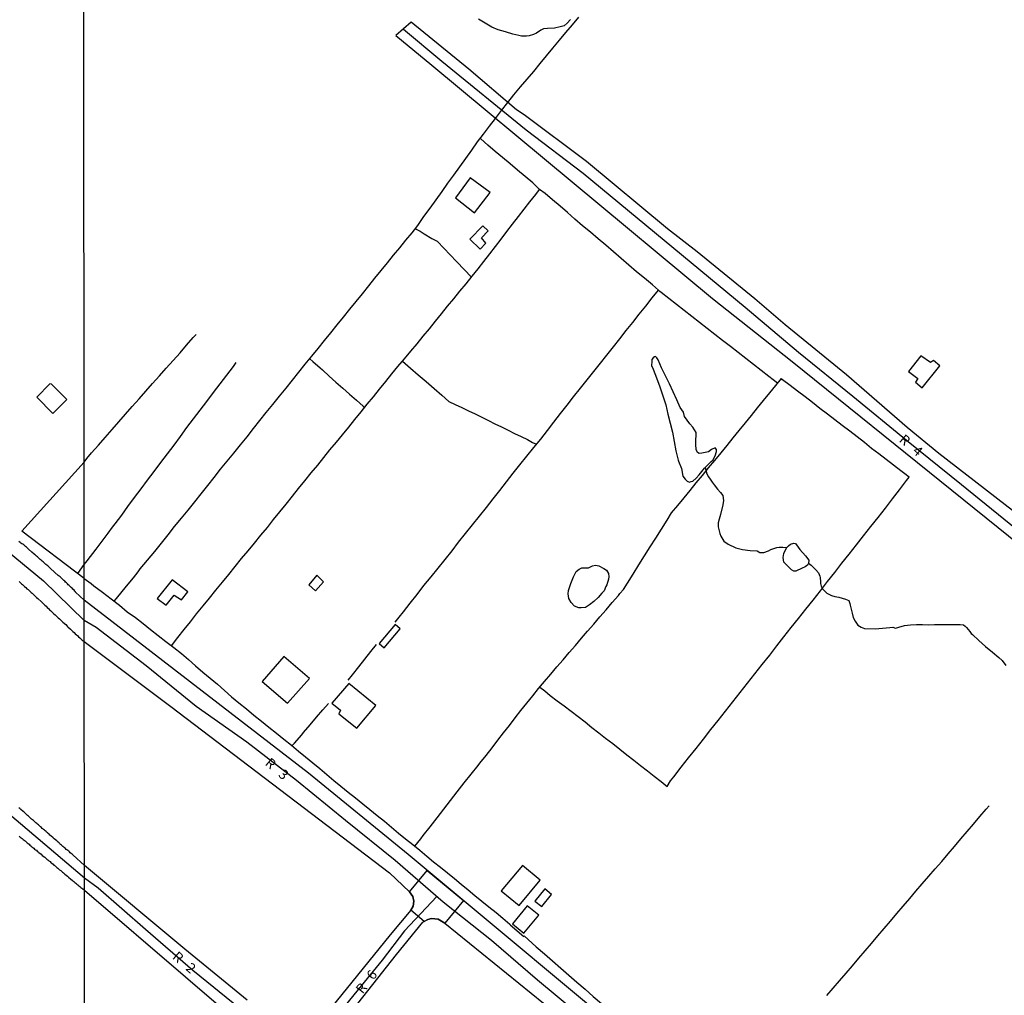
# Model space of a CAD drawing. Units: millimetres. Extents: x 190366 to 192776, y 1660434 to 1663208.
# Drawn here: x 191796 to 192047, y 1661007 to 1661256 of the extents above; entities that cross this region are included whole.
import ezdxf

# ---------------------------------------------------------------- set-up
doc = ezdxf.new("R2010")
doc.units = ezdxf.units.MM
doc.header["$MEASUREMENT"] = 0
for name, color, linetype in [('V-ACUDE', 4, 'Continuous'), ('V-CRUZAMENTO', 1, 'Continuous'), ('V-EDIFICACAO', 2, 'Continuous'), ('V-EIXO_DE_LOGRADOURO', 3, 'Continuous'), ('V-LAGOA', 5, 'Continuous'), ('V-LOTE', 1, 'Continuous'), ('V-NOME_DOS_LOGRADOUROS', 7, 'Continuous'), ('V-QUADRA', 2, 'Continuous'), ('V-TESTADA', 3, 'Continuous'), ('V-VALETA', 6, 'Continuous'), ('X-LIMITE_1000', 7, 'Continuous')]:
    doc.layers.add(name, color=color, linetype=linetype)

msp = doc.modelspace()

# ---------------------------------------------------------------- linework, layer by layer
at = {"layer": 'V-ACUDE'}
msp.add_lwpolyline([(191936.15, 1661255.7), (191935.26, 1661254.74), (191934.52, 1661254.07), (191933.49, 1661253.8), (191932.06, 1661253.45), (191930.32, 1661253.42), (191929.26, 1661253.33), (191928.62, 1661252.96), (191927.51, 1661252.16), (191926.7, 1661251.85), (191925.57, 1661251.55), (191924.91, 1661251.44), (191923.63, 1661251.47), (191923, 1661251.59), (191921.41, 1661251.94), (191919.58, 1661252.49), (191917.72, 1661253.04), (191916.08, 1661253.74), (191914.4, 1661254.77), (191912.67, 1661255.76)], dxfattribs=at)
at = {"layer": 'V-CRUZAMENTO'}
msp.add_lwpolyline([(191899.66, 1661038.89), (191908.88, 1661031.21), (191904.11, 1661025.49), (191902.44, 1661026.46), (191902.44, 1661026.46), (191900.77, 1661026.67), (191899.77, 1661026.42), (191898.86, 1661025.9), (191895.5, 1661028.73), (191895.5, 1661028.73), (191896.07, 1661029.78), (191896.24, 1661031.03), (191895.97, 1661032.24), (191895.14, 1661033.47)], close=True, dxfattribs=at)
at = {"layer": 'V-EDIFICACAO'}
for points in [[(191910.59, 1661215.3), (191906.81, 1661210.24), (191911.72, 1661206.41), (191915.64, 1661211.57), (191910.59, 1661215.3)], [(191910.5, 1661199.7), (191913.12, 1661197.2), (191914.58, 1661198.73), (191913.48, 1661200.02), (191915.13, 1661201.87), (191913.79, 1661203.14), (191910.5, 1661199.7)], [(192025.41, 1661169.97), (192022.27, 1661166.01), (192024.59, 1661164.22), (192024.01, 1661163.32), (192025.76, 1661161.87), (192030.21, 1661167.41), (192028.59, 1661168.78), (192027.89, 1661168.29), (192025.41, 1661169.97)], [(191803.5, 1661162.84), (191800.16, 1661159.46), (191804.28, 1661155.29), (191807.81, 1661158.83), (191803.96, 1661162.77), (191803.5, 1661162.84)], [(191830.8, 1661108.2), (191833.14, 1661106.44), (191835.14, 1661109.02), (191837.03, 1661107.84), (191838.65, 1661109.89), (191834.68, 1661112.89), (191830.8, 1661108.2)], [(191869.44, 1661111.67), (191871.17, 1661110.13), (191873.18, 1661112.45), (191871.51, 1661114.08), (191869.44, 1661111.67)], [(191887.38, 1661096.68), (191888.67, 1661095.64), (191892.77, 1661100.41), (191891.48, 1661101.54), (191887.38, 1661096.68)], [(191863.15, 1661093.42), (191857.62, 1661087.06), (191864.01, 1661081.48), (191869.64, 1661087.79), (191863.15, 1661093.42)], [(191875.3, 1661081.47), (191877.58, 1661079.69), (191877.13, 1661078.76), (191881.73, 1661075.15), (191886.56, 1661080.91), (191879.71, 1661086.53), (191875.3, 1661081.47)], [(191923.94, 1661040.13), (191923.94, 1661040.13), (191918.5, 1661033.73), (191923.09, 1661029.92), (191928.39, 1661036.43), (191923.94, 1661040.13)], [(191927.08, 1661031.04), (191928.82, 1661029.7), (191931.29, 1661032.74), (191929.62, 1661034.16), (191927.08, 1661031.04)], [(191925.1, 1661029.9), (191921.39, 1661025.3), (191924.29, 1661022.9), (191928.09, 1661027.5), (191925.1, 1661029.9)]]:
    msp.add_lwpolyline(points, close=True, dxfattribs=at)
at = {"layer": 'V-EIXO_DE_LOGRADOURO'}
for points in [[(191893.57, 1661253.24), (191903.34, 1661245.04), (191924.82, 1661227.56), (191939.34, 1661216.49), (191953.1, 1661205.14), (191966.86, 1661193.79), (191980.62, 1661182.35), (191994.19, 1661170.91), (192008.04, 1661159.75), (192021.7, 1661148.5), (192035.74, 1661137.25), (192049.69, 1661125.9), (192064.49, 1661114), (192079.29, 1661102.1), (192093.62, 1661089.65), (192104.62, 1661077.75), (192118.57, 1661065.94), (192132.61, 1661055.15), (192146.37, 1661044.08), (192159.75, 1661032.73), (192173.6, 1661022.12), (192188.59, 1661012.07), (192203.01, 1661001.74), (192213.11, 1660998.12)], [(191714.42, 1661186.73), (191729.12, 1661172.77), (191733.79, 1661167.65), (191757.34, 1661148.81), (191779.88, 1661130.79), (191801.87, 1661112.68), (191812.25, 1661102.54)], [(191812.3, 1661036.94), (191790.3, 1661055.5), (191768.21, 1661075.01), (191745.12, 1661094.34), (191722.21, 1661113.58), (191699.12, 1661131.73), (191684.92, 1661143.07), (191676.12, 1661153.96), (191670.59, 1661158.86)], [(191954.16, 1660989.78), (191943.75, 1660997.62), (191927.76, 1661010.96), (191915.98, 1661021.03), (191903.72, 1661030.82), (191891.46, 1661041.45), (191878.81, 1661051.62), (191866.35, 1661061.79), (191853.7, 1661071.58), (191840.76, 1661080.63), (191828.02, 1661090.98), (191815.28, 1661100.77), (191812.25, 1661102.54)], [(191867.45, 1660990.69), (191852.02, 1661003.64), (191839.95, 1661013.43), (191827.88, 1661023.88), (191815.81, 1661034.33), (191812.3, 1661036.94)], [(191902.06, 1661032.26), (191893.88, 1661023.51), (191888.13, 1661016.05), (191882.05, 1661008.54), (191875.87, 1661000.89), (191869.69, 1660993.24), (191867.42, 1660990.67)]]:
    msp.add_lwpolyline(points, dxfattribs=at)
at = {"layer": 'V-LAGOA'}
for points in [[(191970.27, 1661141.38), (191970.88, 1661141.99), (191971.99, 1661143.05), (191972.37, 1661143.45), (191973.02, 1661144.47), (191973.31, 1661145.6), (191973.37, 1661146.14), (191972.96, 1661146.56), (191972.05, 1661146.15), (191971.26, 1661145.57), (191969.62, 1661145.17), (191968.96, 1661145.14), (191968.51, 1661145.37), (191968.14, 1661146.13), (191968.04, 1661147.39), (191968.06, 1661148.54), (191968.16, 1661149.74), (191968.12, 1661150.42), (191967.28, 1661151.78), (191966.58, 1661152.68), (191965.17, 1661154.53), (191964.91, 1661155.67), (191964.12, 1661156.81), (191963.26, 1661158.82), (191962.31, 1661160.85), (191961.33, 1661162.88), (191960.32, 1661164.9), (191959.35, 1661166.92), (191958.47, 1661168.94), (191958.17, 1661169.48), (191957.83, 1661169.81), (191957.53, 1661169.76), (191957.2, 1661169.48), (191956.89, 1661169.02), (191956.87, 1661168.54), (191956.81, 1661167.5), (191957.18, 1661166.56), (191958.09, 1661164.36), (191958.87, 1661162.07), (191959.64, 1661159.78), (191960.43, 1661157.48), (191960.95, 1661155.16), (191961.52, 1661152.84), (191962.14, 1661150.52), (191962.56, 1661148.14), (191962.98, 1661145.76), (191963.57, 1661143.42), (191963.64, 1661143.17), (191964.41, 1661141.27), (191964.78, 1661139.3), (191965.32, 1661138.55), (191965.82, 1661138.08), (191966.42, 1661137.84), (191966.92, 1661137.95), (191967.29, 1661138.07), (191968.16, 1661138.83), (191968.94, 1661139.64), (191969.64, 1661140.55), (191969.9, 1661140.91)], [(191991.24, 1661121.15), (191991.69, 1661121.57), (191992.22, 1661122.01), (191993.01, 1661122.24), (191993.44, 1661122.18), (191994.1, 1661121.28), (191994.54, 1661120.67), (191996, 1661119.03), (191996.87, 1661117.97), (191996.76, 1661117.17), (191996.54, 1661116.67), (191995.89, 1661116.22), (191995.18, 1661115.89), (191993.56, 1661115.14), (191993.04, 1661115.12), (191992.41, 1661115.43), (191991.51, 1661116.4), (191990.49, 1661117.39), (191990.4, 1661118.01), (191990.33, 1661118.6), (191990.5, 1661119.64), (191990.92, 1661120.54)], [(191936.26, 1661112.01), (191936.89, 1661113.69), (191937.57, 1661115.01), (191938.34, 1661115.63), (191939.07, 1661115.95), (191940.04, 1661115.95), (191940.72, 1661116.01), (191941.74, 1661116.5), (191942.54, 1661116.67), (191943.37, 1661116.45), (191944.59, 1661115.85), (191945.28, 1661115.35), (191945.84, 1661114.52), (191945.92, 1661113.69), (191945.83, 1661113.1), (191945.43, 1661111.65), (191945.18, 1661111.19), (191944.71, 1661110.14), (191944.15, 1661109.55), (191943.22, 1661108.39), (191942.06, 1661107.38), (191941.01, 1661106.57), (191939.92, 1661105.88), (191938.83, 1661105.77), (191938.24, 1661105.79), (191937.2, 1661106.24), (191936.32, 1661107.18), (191935.69, 1661108.17), (191935.55, 1661109.32), (191935.67, 1661110.24), (191935.95, 1661111.24)]]:
    msp.add_lwpolyline(points, close=True, dxfattribs=at)
at = {"layer": 'V-LOTE'}
for points in [[(191819.89, 1661107.48), (191820.46, 1661108.2), (191823.07, 1661111.32), (191824.78, 1661113.4), (191826.04, 1661114.94), (191826.53, 1661115.72), (191828.41, 1661117.94), (191830.21, 1661120.13), (191831.94, 1661122.28), (191833.64, 1661124.41), (191835.27, 1661126.52), (191837.02, 1661128.6), (191838.7, 1661130.68), (191840.41, 1661132.76), (191842.06, 1661134.84), (191843.71, 1661136.92), (191845.36, 1661139), (191847.01, 1661141.08), (191848.67, 1661143.16), (191850.36, 1661145.23), (191852.05, 1661147.3), (191853.74, 1661149.37), (191855.41, 1661151.44), (191857.02, 1661153.5), (191858.63, 1661155.56), (191860.32, 1661157.62), (191862.01, 1661159.68), (191863.68, 1661161.74), (191865.35, 1661163.79), (191866.95, 1661165.83), (191868.55, 1661167.86), (191870.25, 1661169.89), (191871.9, 1661171.89), (191873.47, 1661173.88), (191875.08, 1661175.87), (191876.69, 1661177.86), (191878.27, 1661179.85), (191879.93, 1661181.84), (191881.54, 1661183.82), (191883.15, 1661185.8), (191884.76, 1661187.78), (191886.3, 1661189.76), (191887.88, 1661191.74), (191889.53, 1661193.68), (191891.07, 1661195.61), (191892.63, 1661197.53), (191894.22, 1661199.43), (191895.78, 1661201.31), (191897.29, 1661203.19), (191898.46, 1661204.94), (191898.75, 1661205.47), (191900.36, 1661207.59), (191901.92, 1661209.71), (191903.42, 1661211.83), (191904.93, 1661213.94), (191906.45, 1661216.05), (191907.97, 1661218.16), (191909.48, 1661220.27), (191910.98, 1661222.38), (191912.47, 1661224.49), (191913.95, 1661226.49), (191915.5, 1661228.49), (191917.05, 1661230.49), (191918.6, 1661232.49), (191920.15, 1661234.49), (191921.7, 1661236.49), (191923.4, 1661238.48), (191925.1, 1661240.47), (191926.78, 1661242.46), (191928.44, 1661244.44), (191930.04, 1661246.42), (191931.68, 1661248.4), (191933.31, 1661250.38), (191934.98, 1661252.36), (191936.63, 1661254.33), (191938.28, 1661256.3)], [(191988.9, 1661162.99), (191986.66, 1661164.7), (191984.74, 1661166.24), (191982.8, 1661167.78), (191980.82, 1661169.31), (191978.84, 1661170.84), (191976.86, 1661172.37), (191974.88, 1661173.9), (191972.91, 1661175.43), (191970.96, 1661176.96), (191969.01, 1661178.49), (191967.06, 1661180.02), (191965.11, 1661181.55), (191963.16, 1661183.08), (191961.21, 1661184.61), (191959.23, 1661186.13), (191958.92, 1661186.38), (191958.53, 1661186.68), (191957, 1661188.06), (191954.95, 1661189.74), (191952.99, 1661191.42), (191951.03, 1661193.1), (191949.07, 1661194.78), (191947.11, 1661196.46), (191945.15, 1661198.14), (191943.18, 1661199.81), (191941.21, 1661201.48), (191939.22, 1661203.15), (191937.23, 1661204.82), (191935.35, 1661206.47), (191933.47, 1661208.12), (191931.58, 1661209.75), (191929.65, 1661211.36), (191928.22, 1661212.38), (191926.52, 1661214.06), (191924.6, 1661215.68), (191922.67, 1661217.28), (191920.74, 1661218.88), (191918.85, 1661220.48), (191916.99, 1661222.08), (191915.12, 1661223.68), (191913.33, 1661225.28), (191913.15, 1661225.41)], [(191834.46, 1661096.14), (191836.12, 1661098.2), (191837.69, 1661100.23), (191839.3, 1661102.26), (191840.87, 1661104.27), (191842.52, 1661106.28), (191844.17, 1661108.29), (191845.82, 1661110.3), (191847.47, 1661112.31), (191849.12, 1661114.32), (191850.72, 1661116.32), (191852.35, 1661118.32), (191853.99, 1661120.31), (191855.63, 1661122.3), (191857.27, 1661124.29), (191858.91, 1661126.28), (191860.51, 1661128.26), (191862.1, 1661130.24), (191863.69, 1661132.22), (191865.28, 1661134.2), (191866.87, 1661136.18), (191868.48, 1661138.16), (191870.11, 1661140.14), (191871.75, 1661142.1), (191873.3, 1661144.06), (191874.85, 1661146.02), (191876.5, 1661147.96), (191878.08, 1661149.9), (191879.65, 1661151.84), (191881.22, 1661153.78), (191882.82, 1661155.72), (191884.38, 1661157.65), (191885.94, 1661159.58), (191887.5, 1661161.51), (191889.06, 1661163.44), (191890.62, 1661165.37), (191892.19, 1661167.3), (191893.89, 1661169.23), (191895.47, 1661171.15), (191897.04, 1661173.06), (191898.6, 1661174.97), (191900.18, 1661176.88), (191901.73, 1661178.79), (191903.27, 1661180.7), (191904.84, 1661182.61), (191906.38, 1661184.52), (191907.95, 1661186.43), (191909.52, 1661188.34), (191911.11, 1661190.25), (191912.6, 1661192.15), (191914.09, 1661194.05), (191915.55, 1661195.95), (191917, 1661197.85), (191918.45, 1661199.75), (191919.9, 1661201.65), (191921.4, 1661203.55), (191922.88, 1661205.45), (191924.31, 1661207.35), (191925.79, 1661209.25), (191927.29, 1661211.13), (191928.22, 1661212.38)], [(191896.64, 1661202.38), (191897.83, 1661201.72), (191898.87, 1661201.07), (191900.8, 1661199.91), (191902.21, 1661199.16), (191903.96, 1661197.34), (191905.37, 1661195.81), (191907.19, 1661193.9), (191909.01, 1661191.99), (191910.93, 1661190.04)], [(191891.47, 1661102.15), (191892.46, 1661103.45), (191893.57, 1661104.75), (191895.28, 1661106.98), (191897.06, 1661109.21), (191898.81, 1661111.44), (191900.64, 1661113.66), (191902.4, 1661115.88), (191904.17, 1661118.1), (191905.96, 1661120.32), (191907.64, 1661122.54), (191909.37, 1661124.76), (191911.17, 1661126.97), (191912.94, 1661129.17), (191914.7, 1661131.36), (191916.41, 1661133.54), (191918.12, 1661135.72), (191919.83, 1661137.9), (191921.54, 1661140.08), (191923.25, 1661142.26), (191925.05, 1661144.44), (191926.78, 1661146.62), (191928.55, 1661148.8), (191930.25, 1661150.96), (191931.92, 1661153.12), (191933.63, 1661155.28), (191935.28, 1661157.43), (191936.93, 1661159.58), (191938.69, 1661161.73), (191940.4, 1661163.85), (191942.1, 1661165.97), (191943.8, 1661168.08), (191945.43, 1661170.17), (191947.06, 1661172.26), (191948.71, 1661174.35), (191950.31, 1661176.44), (191951.99, 1661178.52), (191953.66, 1661180.6), (191955.32, 1661182.67), (191956.97, 1661184.73), (191958.53, 1661186.68)], [(191812.22, 1661142.91), (191812.89, 1661143.8), (191814.1, 1661145.3), (191815.87, 1661147.26), (191817.63, 1661149.22), (191819.38, 1661151.18), (191821.07, 1661153.14), (191822.76, 1661155.1), (191824.49, 1661157.06), (191826.22, 1661159.02), (191827.95, 1661160.98), (191829.68, 1661162.94), (191831.42, 1661164.89), (191833.16, 1661166.84), (191834.9, 1661168.79), (191836.66, 1661170.74), (191838.33, 1661172.68), (191840, 1661174.62), (191840.74, 1661175.46)], [(191812.24, 1661116.86), (191813.05, 1661117.79), (191815.26, 1661120.74), (191816.87, 1661122.8), (191818.33, 1661124.83), (191819.43, 1661126.33), (191820.16, 1661127.17), (191821.82, 1661129.4), (191823.38, 1661131.63), (191825.08, 1661133.86), (191826.79, 1661136.09), (191828.42, 1661138.32), (191830.11, 1661140.55), (191831.8, 1661142.78), (191833.49, 1661145.01), (191835.18, 1661147.24), (191836.79, 1661149.47), (191838.43, 1661151.7), (191840.11, 1661153.93), (191841.8, 1661156.16), (191843.5, 1661158.39), (191845.2, 1661160.62), (191846.9, 1661162.85), (191848.58, 1661165.08), (191850.26, 1661167.31), (191850.93, 1661168.31)], [(191869.71, 1661169.24), (191870.54, 1661168.54), (191872.36, 1661166.92), (191872.92, 1661166.38), (191874.63, 1661164.83), (191876.37, 1661163.3), (191878.12, 1661161.77), (191879.87, 1661160.24), (191881.61, 1661158.71), (191883.35, 1661157.18), (191883.72, 1661156.83)], [(191893.33, 1661168.6), (191894.7, 1661167.44), (191895.34, 1661166.87), (191897.35, 1661165.14), (191899.36, 1661163.41), (191901.37, 1661161.68), (191903.38, 1661159.95), (191905.17, 1661158.38), (191906.8, 1661157.63), (191908.49, 1661156.82), (191910.17, 1661156), (191911.85, 1661155.18), (191913.51, 1661154.34), (191915.21, 1661153.52), (191916.89, 1661152.7), (191918.57, 1661151.88), (191920.23, 1661151.06), (191921.89, 1661150.24), (191923.55, 1661149.42), (191925.22, 1661148.64), (191926.5, 1661147.94), (191927.5, 1661147.51)], [(191948.73, 1661109.41), (191949.61, 1661110.46), (191950.64, 1661112.08), (191952.09, 1661114.4), (191953.51, 1661116.72), (191955.01, 1661119.01), (191956.43, 1661121.29), (191957.88, 1661123.57), (191959.31, 1661125.85), (191960.77, 1661128.13), (191961.89, 1661129.97), (191963.52, 1661131.89), (191965.07, 1661133.81), (191966.63, 1661135.72), (191968.19, 1661137.63), (191969.76, 1661139.54), (191971.33, 1661141.45), (191972.9, 1661143.36), (191974.51, 1661145.27), (191976.07, 1661147.18), (191977.61, 1661149.09), (191979.15, 1661151), (191980.69, 1661152.91), (191982.23, 1661154.82), (191983.79, 1661156.73), (191985.35, 1661158.64), (191986.91, 1661160.55), (191988.47, 1661162.46), (191989.89, 1661164.2)], [(192022.38, 1661139.04), (192021.28, 1661139.94), (192020.3, 1661140.72), (192018.41, 1661142.14), (192016.58, 1661143.59), (192014.71, 1661145.01), (192012.82, 1661146.42), (192011, 1661147.87), (192009.18, 1661149.32), (192007.31, 1661150.77), (192005.37, 1661152.22), (192003.48, 1661153.68), (192001.59, 1661155.14), (191999.7, 1661156.6), (191997.81, 1661158.06), (191995.92, 1661159.52), (191994, 1661160.98), (191992.08, 1661162.44), (191990.19, 1661163.91), (191989.89, 1661164.2)], [(191796.37, 1661125.33), (191812.22, 1661142.91)], [(191928.29, 1661085.55), (191929.57, 1661084.63), (191930.96, 1661083.48), (191932.73, 1661082.13), (191934.55, 1661080.79), (191936.33, 1661079.44), (191938.11, 1661078.08), (191939.86, 1661076.71), (191941.61, 1661075.34), (191943.36, 1661073.97), (191945.05, 1661072.57), (191946.91, 1661071.19), (191948.71, 1661069.78), (191950.45, 1661068.37), (191952.27, 1661067.02), (191953.98, 1661065.62), (191955.73, 1661064.26), (191957.48, 1661062.9), (191959.23, 1661061.54), (191960.74, 1661060.26), (191961.65, 1661061.7), (191962.5, 1661062.75), (191964.37, 1661065.16), (191966.24, 1661067.57), (191968.12, 1661069.97), (191970, 1661072.37), (191971.88, 1661074.75), (191973.79, 1661077.12), (191975.66, 1661079.49), (191977.53, 1661081.86), (191979.4, 1661084.23), (191981.27, 1661086.6), (191983.14, 1661088.97), (191985.01, 1661091.34), (191986.9, 1661093.71), (191988.67, 1661096.08), (191990.53, 1661098.42), (191992.39, 1661100.76), (191994.25, 1661103.1), (191996.11, 1661105.44), (191997.96, 1661107.78), (191999.79, 1661110.12), (192001.62, 1661112.46), (192003.45, 1661114.8), (192005.28, 1661117.14), (192007.11, 1661119.48), (192008.96, 1661121.82), (192010.81, 1661124.16), (192012.66, 1661126.5), (192014.51, 1661128.84), (192016.36, 1661131.18), (192018.21, 1661133.52), (192019.97, 1661135.86), (192021.76, 1661138.19), (192022.38, 1661139.04)], [(191812.24, 1661113.3), (191796.37, 1661125.33)], [(191810.6, 1661114.5), (191812.24, 1661116.86)], [(191812.24, 1661113.3), (191814.05, 1661111.98), (191814.75, 1661111.42), (191816.92, 1661109.76), (191819.09, 1661108.1), (191821.23, 1661106.44), (191823.24, 1661104.76), (191825.32, 1661103.3), (191827.29, 1661101.8), (191829.17, 1661100.26), (191831.08, 1661098.72), (191833.04, 1661097.19), (191835.08, 1661095.69), (191837.05, 1661094.16), (191838.85, 1661092.59), (191840.61, 1661091.01), (191842.44, 1661089.44), (191844.33, 1661087.87), (191846.22, 1661086.3), (191848.02, 1661084.72), (191849.82, 1661083.14), (191851.66, 1661081.56), (191853.58, 1661080.02), (191855.5, 1661078.48), (191857.38, 1661076.93), (191859.3, 1661075.39), (191861.21, 1661073.85), (191863.14, 1661072.32), (191865.03, 1661070.78), (191866.87, 1661069.3), (191868.67, 1661067.81), (191870.47, 1661066.32), (191872.27, 1661064.83), (191874.06, 1661063.34), (191875.83, 1661061.82), (191877.65, 1661060.33), (191879.49, 1661058.84), (191881.33, 1661057.35), (191883.2, 1661055.87), (191885.05, 1661054.38), (191886.9, 1661052.89), (191888.74, 1661051.4), (191890.52, 1661049.9), (191892.3, 1661048.4), (191894.08, 1661046.9), (191895.94, 1661045.5), (191897.73, 1661044.02), (191899.52, 1661042.54), (191901.27, 1661041.12), (191903.05, 1661039.69), (191904.83, 1661038.26), (191906.56, 1661036.8), (191908.32, 1661035.38), (191910.07, 1661033.96), (191911.81, 1661032.53), (191913.52, 1661031.06), (191915.37, 1661029.64), (191917.17, 1661028.18), (191918.93, 1661026.69), (191920.69, 1661025.2), (191920.77, 1661025.14)], [(191896.46, 1661045.07), (191898, 1661046.98), (191898.64, 1661047.79), (191900.42, 1661050.02), (191902.18, 1661052.25), (191903.88, 1661054.48), (191905.58, 1661056.71), (191907.31, 1661058.94), (191909.02, 1661061.17), (191910.87, 1661063.4), (191912.64, 1661065.63), (191913.04, 1661066.18), (191914.62, 1661068.16), (191916.2, 1661070.14), (191917.62, 1661072.05), (191919.11, 1661073.93), (191920.57, 1661075.83), (191922.03, 1661077.73), (191923.53, 1661079.6), (191925.04, 1661081.47), (191926.55, 1661083.34), (191928.02, 1661085.21), (191929.51, 1661087.06), (191931.1, 1661088.9), (191932.69, 1661090.74), (191934.3, 1661092.56), (191935.81, 1661094.38), (191937.45, 1661096.2), (191938.96, 1661098.02), (191940.51, 1661099.84), (191942.06, 1661101.66), (191943.61, 1661103.48), (191945.19, 1661105.3), (191946.76, 1661107.12), (191948.33, 1661108.94), (191948.73, 1661109.41)], [(191879.46, 1661087.32), (191880.58, 1661088.74), (191882.21, 1661090.77), (191883.78, 1661092.74), (191885.28, 1661094.7), (191886.69, 1661096.41)], [(191865.18, 1661070.66), (191865.83, 1661071.35), (191867.66, 1661073.45), (191868.15, 1661074.02), (191869.8, 1661075.96), (191871.45, 1661077.9), (191873.02, 1661079.84), (191874.5, 1661081.45)], [(192001.43, 1661007), (192003.06, 1661008.9), (192004.7, 1661010.8), (192006.33, 1661012.7), (192007.96, 1661014.6), (192009.59, 1661016.5), (192011.22, 1661018.4), (192012.85, 1661020.3), (192014.43, 1661022.2), (192016.03, 1661024.1), (192017.63, 1661026), (192019.28, 1661027.9), (192020.93, 1661029.8), (192022.58, 1661031.7), (192024.1, 1661033.6), (192025.74, 1661035.5), (192027.39, 1661037.4), (192029.04, 1661039.3), (192030.71, 1661041.2), (192032.34, 1661043.1), (192033.93, 1661045), (192035.59, 1661046.9), (192037.19, 1661048.8), (192038.8, 1661050.7), (192040.41, 1661052.6), (192042.04, 1661054.5), (192042.76, 1661055.33)], [(191924.33, 1661022.19), (191925.32, 1661021.26), (191927.4, 1661019.46), (191929.48, 1661017.66), (191931.59, 1661015.86), (191933.65, 1661014.03), (191935.68, 1661012.2), (191937.78, 1661010.4), (191939.86, 1661008.6), (191941.94, 1661006.8), (191944.02, 1661005), (191946.1, 1661003.2), (191948.18, 1661001.41), (191950.26, 1660999.62), (191952.41, 1660997.89), (191954.52, 1660996.12), (191956.56, 1660994.33), (191958.57, 1660992.52), (191960.58, 1660990.71), (191961.74, 1660989.79)]]:
    msp.add_lwpolyline(points, dxfattribs=at)
at = {"layer": 'V-QUADRA'}
for points in [[(192053.98, 1661126.47), (192029.95, 1661145.12), (192021.93, 1661151.73), (192006.47, 1661165.17), (191990.81, 1661177.9), (191983.12, 1661184.49), (191968.41, 1661196.45), (191960.85, 1661202.34), (191940.18, 1661219.46), (191924.33, 1661231.4), (191922.36, 1661232.69), (191910.26, 1661243), (191895.56, 1661254.99), (191891.65, 1661251.56), (191900.79, 1661244.08), (191972.32, 1661184.63), (191992.63, 1661168.57), (192073.96, 1661103.02)], [(191958.58, 1660989.79), (191894.82, 1661042.93), (191869.42, 1661063.69), (191812.24, 1661107.72), (191810.03, 1661109.81), (191810.02, 1661109.88), (191809.89, 1661110.01), (191809.85, 1661110.06), (191809.66, 1661110.27), (191809.38, 1661110.55), (191809.17, 1661110.76), (191808.93, 1661110.97), (191808.65, 1661111.21), (191808.42, 1661111.45), (191808.18, 1661111.68), (191807.99, 1661111.88), (191807.75, 1661112.13), (191807.52, 1661112.34), (191807.3, 1661112.56), (191807.07, 1661112.75), (191806.9, 1661112.95), (191806.57, 1661113.22), (191806.36, 1661113.44), (191806.1, 1661113.65), (191805.89, 1661113.86), (191805.66, 1661114.01), (191805.62, 1661114.06), (191804.8, 1661114.78), (191804.57, 1661115), (191803.77, 1661115.71), (191803.47, 1661116), (191803.24, 1661116.22), (191802.96, 1661116.48), (191802.71, 1661116.67), (191802.51, 1661116.84), (191802.23, 1661117.07), (191802.04, 1661117.25), (191801.78, 1661117.48), (191801.53, 1661117.69), (191801.27, 1661117.93), (191801.03, 1661118.12), (191800.82, 1661118.34), (191800.58, 1661118.55), (191800.37, 1661118.74), (191800.11, 1661118.96), (191799.88, 1661119.17), (191799.62, 1661119.36), (191799.52, 1661119.45), (191798.91, 1661119.97), (191798.08, 1661120.74), (191797.78, 1661120.99), (191797.56, 1661121.21), (191797.31, 1661121.44), (191797.1, 1661121.61), (191796.84, 1661121.8), (191796.58, 1661122), (191796.33, 1661122.12), (191796.13, 1661122.27), (191795.9, 1661122.44), (191795.62, 1661122.66)], [(191795.71, 1661112.47), (191795.98, 1661112.22), (191796.29, 1661111.94), (191796.54, 1661111.72), (191796.8, 1661111.49), (191797.08, 1661111.23), (191797.37, 1661110.98), (191797.67, 1661110.67), (191797.95, 1661110.42), (191798.25, 1661110.18), (191798.49, 1661109.97), (191798.74, 1661109.72), (191798.96, 1661109.52), (191799.28, 1661109.24), (191799.47, 1661109.05), (191800.11, 1661108.43), (191800.46, 1661108.13), (191800.54, 1661108.07), (191801.29, 1661107.38), (191801.66, 1661107.04), (191801.95, 1661106.76), (191802.23, 1661106.48), (191802.53, 1661106.2), (191802.83, 1661105.9), (191803.13, 1661105.62), (191803.45, 1661105.31), (191803.71, 1661105.07), (191803.98, 1661104.79), (191804.27, 1661104.55), (191804.54, 1661104.3), (191804.85, 1661104.02), (191805.08, 1661103.78), (191805.38, 1661103.51), (191805.66, 1661103.23), (191805.98, 1661102.95), (191806.21, 1661102.69), (191806.51, 1661102.44), (191806.79, 1661102.16), (191807.54, 1661101.5), (191807.88, 1661101.15), (191807.99, 1661101.05), (191808.06, 1661100.98), (191808.76, 1661100.34), (191809.1, 1661100.02), (191809.38, 1661099.76), (191809.66, 1661099.48), (191809.96, 1661099.2), (191810.28, 1661098.95), (191810.54, 1661098.71), (191810.81, 1661098.41), (191811.13, 1661098.14), (191811.41, 1661097.86), (191811.75, 1661097.56), (191812.25, 1661097.18), (191834.31, 1661080.63), (191890.04, 1661038.29), (191895.14, 1661033.47), (191895.97, 1661032.24), (191896.24, 1661031.03), (191896.07, 1661029.78), (191895.5, 1661028.73), (191890.24, 1661022.46), (191868.12, 1660995.19)], [(191853.75, 1661005.87), (191837.93, 1661018.81), (191812.29, 1661040.13), (191809.35, 1661042.82), (191809.34, 1661042.83), (191809.25, 1661042.97), (191809.17, 1661043.03), (191808.95, 1661043.22), (191808.72, 1661043.39), (191808.5, 1661043.59), (191808.31, 1661043.78), (191808.08, 1661043.95), (191807.84, 1661044.1), (191807.67, 1661044.25), (191807.45, 1661044.44), (191807.24, 1661044.63), (191807.03, 1661044.8), (191806.85, 1661044.98), (191806.64, 1661045.17), (191806.45, 1661045.32), (191806.23, 1661045.53), (191806, 1661045.72), (191805.85, 1661045.88), (191805.62, 1661046.07), (191805.46, 1661046.22), (191805.25, 1661046.41), (191804.63, 1661046.9), (191804.37, 1661047.16), (191803.75, 1661047.67), (191803.52, 1661047.91), (191803.3, 1661048.12), (191803.07, 1661048.29), (191802.87, 1661048.49), (191802.66, 1661048.63), (191802.53, 1661048.79), (191802.32, 1661048.98), (191802.13, 1661049.13), (191801.91, 1661049.34), (191801.72, 1661049.47), (191801.55, 1661049.6), (191801.35, 1661049.79), (191801.14, 1661049.96), (191800.95, 1661050.16), (191800.74, 1661050.3), (191800.58, 1661050.48), (191800.37, 1661050.65), (191800.15, 1661050.82), (191799.94, 1661051.03), (191799.71, 1661051.25), (191799.49, 1661051.44), (191799.3, 1661051.61), (191799.08, 1661051.8), (191798.87, 1661051.97), (191798.68, 1661052.15), (191798.45, 1661052.32), (191798.23, 1661052.51), (191798.04, 1661052.68), (191797.85, 1661052.85), (191797.63, 1661053.07), (191797.44, 1661053.21), (191797.38, 1661053.28), (191796.92, 1661053.69), (191796.69, 1661053.92), (191796.09, 1661054.43), (191795.83, 1661054.67), (191795.64, 1661054.86)], [(191795.68, 1661047.63), (191795.94, 1661047.39), (191796.18, 1661047.2), (191796.43, 1661047.01), (191796.71, 1661046.79), (191796.95, 1661046.6), (191797.2, 1661046.41), (191797.46, 1661046.17), (191797.76, 1661045.96), (191797.99, 1661045.75), (191798.21, 1661045.55), (191798.43, 1661045.36), (191798.66, 1661045.17), (191798.91, 1661044.93), (191799.2, 1661044.7), (191799.41, 1661044.53), (191799.62, 1661044.33), (191799.88, 1661044.16), (191800.09, 1661044.01), (191800.31, 1661043.8), (191800.54, 1661043.61), (191800.67, 1661043.48), (191801.27, 1661043.01), (191801.55, 1661042.71), (191802.19, 1661042.24), (191802.49, 1661041.98), (191802.75, 1661041.76), (191803.02, 1661041.57), (191803.28, 1661041.34), (191803.56, 1661041.14), (191803.75, 1661040.95), (191804.03, 1661040.72), (191804.31, 1661040.48), (191804.56, 1661040.27), (191804.85, 1661040.03), (191805.04, 1661039.86), (191805.27, 1661039.67), (191805.53, 1661039.43), (191805.74, 1661039.26), (191805.96, 1661039.07), (191806.26, 1661038.88), (191806.47, 1661038.68), (191806.73, 1661038.47), (191806.98, 1661038.26), (191807.26, 1661038.04), (191807.35, 1661037.96), (191807.97, 1661037.4), (191808.23, 1661037.15), (191808.85, 1661036.67), (191809.17, 1661036.39), (191809.38, 1661036.22), (191809.62, 1661036.05), (191809.87, 1661035.84), (191810.13, 1661035.62), (191810.36, 1661035.43), (191810.62, 1661035.22), (191810.88, 1661035), (191811.13, 1661034.79), (191811.39, 1661034.57), (191811.63, 1661034.36), (191811.88, 1661034.17), (191812.3, 1661033.82), (191863.79, 1660989.72)], [(191869.93, 1660989.72), (191891.79, 1661017.51), (191898.55, 1661025.73), (191899.77, 1661026.42), (191900.77, 1661026.67), (191902.44, 1661026.46), (191904.11, 1661025.49), (191948.13, 1660989.78)]]:
    msp.add_lwpolyline(points, dxfattribs=at)
at = {"layer": 'V-TESTADA'}
for points in [[(191988.9, 1661162.99), (191986.66, 1661164.7), (191984.74, 1661166.24), (191982.8, 1661167.78), (191980.82, 1661169.31), (191978.84, 1661170.84), (191976.86, 1661172.37), (191974.88, 1661173.9), (191972.91, 1661175.43), (191970.96, 1661176.96), (191969.01, 1661178.49), (191967.06, 1661180.02), (191965.11, 1661181.55), (191963.16, 1661183.08), (191961.21, 1661184.61), (191959.23, 1661186.13), (191958.92, 1661186.38), (191958.53, 1661186.68), (191957, 1661188.06), (191954.95, 1661189.74), (191952.99, 1661191.42), (191951.03, 1661193.1), (191949.07, 1661194.78), (191947.11, 1661196.46), (191945.15, 1661198.14), (191943.18, 1661199.81), (191941.21, 1661201.48), (191939.22, 1661203.15), (191937.23, 1661204.82), (191935.35, 1661206.47), (191933.47, 1661208.12), (191931.58, 1661209.75), (191929.65, 1661211.36), (191928.22, 1661212.38), (191926.52, 1661214.06), (191924.6, 1661215.68), (191922.67, 1661217.28), (191920.74, 1661218.88), (191918.85, 1661220.48), (191916.99, 1661222.08), (191915.12, 1661223.68), (191913.33, 1661225.28), (191913.15, 1661225.41)], [(192022.38, 1661139.04), (192021.28, 1661139.94), (192020.3, 1661140.72), (192018.41, 1661142.14), (192016.58, 1661143.59), (192014.71, 1661145.01), (192012.82, 1661146.42), (192011, 1661147.87), (192009.18, 1661149.32), (192007.31, 1661150.77), (192005.37, 1661152.22), (192003.48, 1661153.68), (192001.59, 1661155.14), (191999.7, 1661156.6), (191997.81, 1661158.06), (191995.92, 1661159.52), (191994, 1661160.98), (191992.08, 1661162.44), (191990.19, 1661163.91), (191989.89, 1661164.2)], [(191812.24, 1661113.3), (191796.37, 1661125.33)], [(191812.24, 1661113.3), (191814.05, 1661111.98), (191814.75, 1661111.42), (191816.92, 1661109.76), (191819.09, 1661108.1), (191821.23, 1661106.44), (191823.24, 1661104.76), (191825.32, 1661103.3), (191827.29, 1661101.8), (191829.17, 1661100.26), (191831.08, 1661098.72), (191833.04, 1661097.19), (191835.08, 1661095.69), (191837.05, 1661094.16), (191838.85, 1661092.59), (191840.61, 1661091.01), (191842.44, 1661089.44), (191844.33, 1661087.87), (191846.22, 1661086.3), (191848.02, 1661084.72), (191849.82, 1661083.14), (191851.66, 1661081.56), (191853.58, 1661080.02), (191855.5, 1661078.48), (191857.38, 1661076.93), (191859.3, 1661075.39), (191861.21, 1661073.85), (191863.14, 1661072.32), (191865.03, 1661070.78), (191866.87, 1661069.3), (191868.67, 1661067.81), (191870.47, 1661066.32), (191872.27, 1661064.83), (191874.06, 1661063.34), (191875.83, 1661061.82), (191877.65, 1661060.33), (191879.49, 1661058.84), (191881.33, 1661057.35), (191883.2, 1661055.87), (191885.05, 1661054.38), (191886.9, 1661052.89), (191888.74, 1661051.4), (191890.52, 1661049.9), (191892.3, 1661048.4), (191894.08, 1661046.9), (191895.94, 1661045.5), (191897.73, 1661044.02), (191899.52, 1661042.54), (191901.27, 1661041.12), (191903.05, 1661039.69), (191904.83, 1661038.26), (191906.56, 1661036.8), (191908.32, 1661035.38), (191910.07, 1661033.96), (191911.81, 1661032.53), (191913.52, 1661031.06), (191915.37, 1661029.64), (191917.17, 1661028.18), (191918.93, 1661026.69), (191920.69, 1661025.2), (191920.77, 1661025.14)], [(191920.78, 1661025.02), (191924.25, 1661022.07)], [(191924.33, 1661022.19), (191925.32, 1661021.26), (191927.4, 1661019.46), (191929.48, 1661017.66), (191931.59, 1661015.86), (191933.65, 1661014.03), (191935.68, 1661012.2), (191937.78, 1661010.4), (191939.86, 1661008.6), (191941.94, 1661006.8), (191944.02, 1661005), (191946.1, 1661003.2), (191948.18, 1661001.41), (191950.26, 1660999.62), (191952.41, 1660997.89), (191954.52, 1660996.12), (191956.56, 1660994.33), (191958.57, 1660992.52), (191960.58, 1660990.71), (191961.74, 1660989.79)]]:
    msp.add_lwpolyline(points, dxfattribs=at)
at = {"layer": 'V-VALETA'}
for points in [[(191970.42, 1661141.53), (191970.87, 1661139.95), (191971.32, 1661139.19), (191971.68, 1661138.58), (191972.24, 1661137.82), (191972.74, 1661137.15), (191973.6, 1661135.98), (191974.33, 1661135.14), (191974.93, 1661134.38), (191975.13, 1661133.13), (191974.97, 1661132.01), (191974.33, 1661129.58), (191974.04, 1661128.4), (191973.74, 1661127.43), (191973.79, 1661126.44), (191974.17, 1661124.75), (191974.47, 1661124.04), (191975.19, 1661122.77), (191976.33, 1661121.98), (191978.27, 1661121.07), (191979.98, 1661120.62), (191981.94, 1661120.36), (191983.71, 1661120.28), (191984.39, 1661119.91), (191984.67, 1661119.88), (191985.4, 1661119.92), (191986.57, 1661120.33), (191987.17, 1661120.64), (191988.68, 1661121.15), (191989.3, 1661121.25), (191990.25, 1661121.25), (191991.25, 1661121.16)], [(191996.76, 1661117.18), (191997.44, 1661116.68), (191997.84, 1661116.25), (191998.61, 1661115.44), (191999.32, 1661114.67), (191999.63, 1661113.88), (191999.71, 1661113.53), (191999.84, 1661112.4), (191999.86, 1661112.01), (192000.04, 1661111.35), (192000.37, 1661110.59), (192000.89, 1661110.15), (192001.47, 1661109.52), (192001.77, 1661109.33), (192002.59, 1661108.95), (192003.49, 1661108.69), (192004.46, 1661108.51), (192005.36, 1661108.26), (192006.23, 1661107.99), (192007.05, 1661107.67), (192007.32, 1661106.89), (192007.4, 1661106.48), (192007.62, 1661105.44), (192007.88, 1661104.39), (192008.13, 1661103.3), (192008.68, 1661102.35), (192009.3, 1661101.36), (192010.16, 1661100.83), (192011.04, 1661100.55), (192013.79, 1661100.45), (192015.65, 1661100.6), (192017.47, 1661100.75), (192018.29, 1661100.83), (192018.92, 1661100.65), (192019.75, 1661100.87), (192021.27, 1661101.32), (192022.78, 1661101.44), (192024.27, 1661101.55), (192025.78, 1661101.53), (192027.29, 1661101.47), (192028.9, 1661101.52), (192030.51, 1661101.57), (192032.11, 1661101.56), (192033.74, 1661101.58), (192035.37, 1661101.57), (192036.22, 1661101.48), (192036.68, 1661101.13), (192037.02, 1661100.82), (192037.87, 1661099.79), (192038.25, 1661099.27), (192038.54, 1661098.96), (192040.19, 1661097.48), (192041.89, 1661095.96), (192043.62, 1661094.53), (192045.23, 1661093.1), (192046.12, 1661092.33), (192047.03, 1661091.1)]]:
    msp.add_lwpolyline(points, dxfattribs=at)
at = {"layer": 'X-LIMITE_1000'}
msp.add_line((191812.74, 1660435.33), (191810.67, 1663206.77), dxfattribs=at)

# ---------------------------------------------------------------- texts
at = {"layer": 'V-NOME_DOS_LOGRADOUROS'}
for s, rotation, p in [('R   4', 319.5676, (192019.68, 1661148.3)), ('R   3', 319.5676, (191858.13, 1661065.9)), ('R   2', 319.5676, (191834.54, 1661016.58)), ('R   6', 52.4276, (191883.21, 1661007.26))]:
    msp.add_text(s, height=2.5, rotation=rotation, dxfattribs=at).set_placement(p)

doc.saveas('drawing.dxf')
